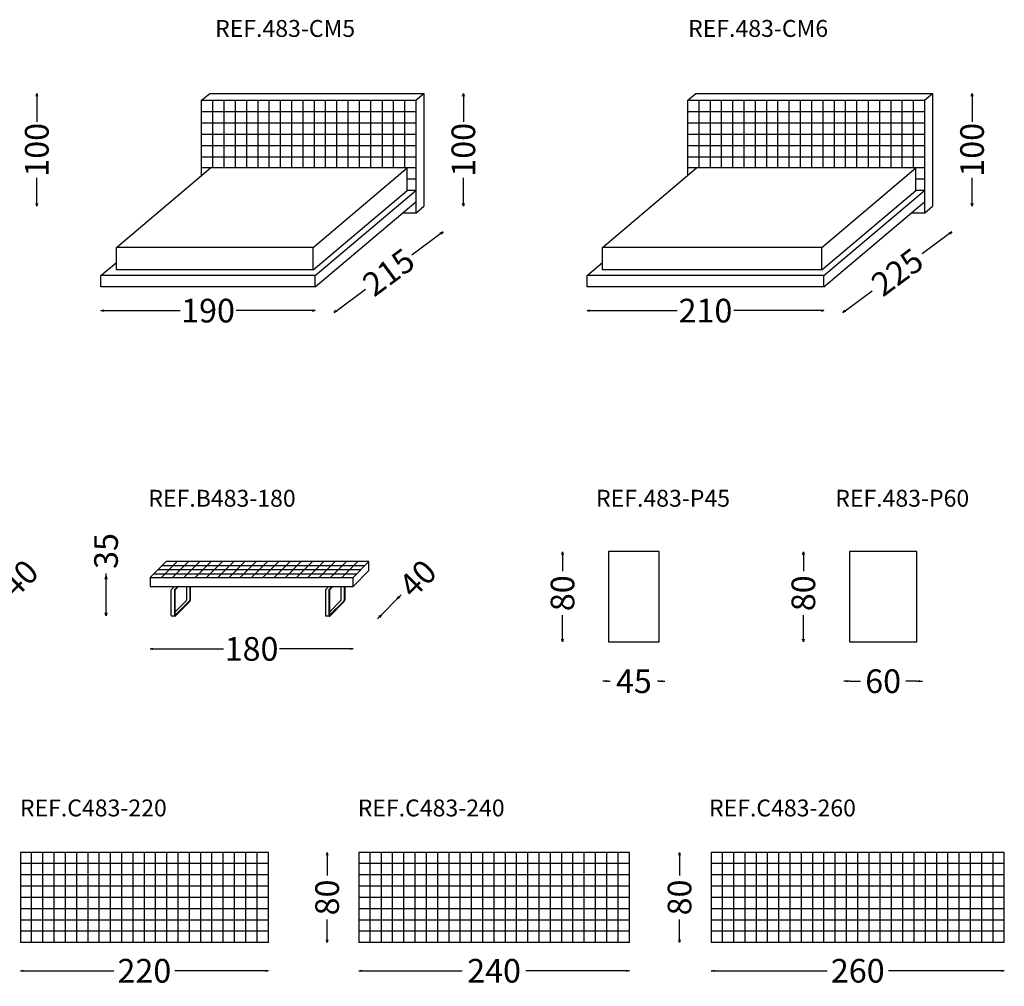
# Model space of a CAD drawing. Extents: x 10478 to 13377, y -1570 to -473.
# Drawn here: x 12503 to 13377, y -1570 to -712 of the extents above; entities that cross this region are included whole.
import ezdxf

# ---------------------------------------------------------------- set-up
doc = ezdxf.new("R2010")
doc.units = 0
doc.layers.get('0').update_dxf_attribs({"linetype": 'CONTINUOUS'})
doc.layers.get('DEFPOINTS').update_dxf_attribs({"linetype": 'CONTINUOUS'})
doc.styles.get("Standard").update_dxf_attribs({"font": 'ISOCP'})
doc.dimstyles.get("Standard").update_dxf_attribs({"dimtxt": 21, "dimasz": 2.5, "dimexe": 1.25, "dimexo": 3, "dimgap": 8, "dimtad": 0, "dimdec": 4, "dimdsep": 46, "dimlunit": 6, "dimtxsty": 'Standard', "dimblk1": 'OPEN30', "dimblk2": 'OPEN30', "dimsah": 1, "dimcen": 2.5, "dimse1": 1, "dimse2": 1, "dimadec": 0, "dimazin": 0, "dimtfac": 1, "dimtdec": 4, "dimtmove": 0, "dimatfit": 3, "dimldrblk": 'OPEN30', "dimfxl": 0, "dimtolj": 1, "dimtzin": 0, "dimarcsym": 0})

# ---------------------------------------------------------------- blocks, each defined once
blk = doc.blocks.new('_OPEN30')
at = {"color": 0, "linetype": 'ByBlock'}
for p, q in [((-1, 0.27), (0, 0)), ((0, 0), (-1, -0.27)), ((0, 0), (-1, 0))]:
    blk.add_line(p, q, dxfattribs=at)
blk = doc.blocks.new('*D52')
at = {"color": 0, "linetype": 'ByBlock'}
for p, q in [((10133.57, -970), (10210.99, -970)), ((10338.57, -970), (10261.14, -970))]:
    blk.add_line(p, q, dxfattribs=at)
at = {"layer": 'DEFPOINTS', "color": 0, "linetype": 'ByBlock'}
for p in [(10131.07, -948.9), (10341.07, -948.9), (10341.07, -970)]:
    blk.add_point(p, dxfattribs=at)
at = {"color": 0, "linetype": 'ByBlock', "xscale": 2.5, "yscale": 2.5, "zscale": 2.5, "rotation": 180}
blk.add_blockref('_OPEN30', (10131.07, -970), dxfattribs=at)
at = {"color": 0, "linetype": 'ByBlock', "xscale": 2.5, "yscale": 2.5, "zscale": 2.5}
blk.add_blockref('_OPEN30', (10341.07, -970), dxfattribs=at)
at = {"color": 0, "linetype": 'ByBlock', "insert": (10236.07, -970), "char_height": 21, "attachment_point": 5}
blk.add_mtext('\\A1;210', dxfattribs=at)
blk = doc.blocks.new('*D30')
at = {"color": 0, "linetype": 'ByBlock'}
for p, q in [((9702.25, -970), (9769.91, -970)), ((9887.25, -970), (9819.6, -970))]:
    blk.add_line(p, q, dxfattribs=at)
at = {"layer": 'DEFPOINTS', "color": 0, "linetype": 'ByBlock'}
for p in [(9699.75, -948.9), (9889.75, -948.9), (9889.75, -970)]:
    blk.add_point(p, dxfattribs=at)
at = {"color": 0, "linetype": 'ByBlock', "xscale": 2.5, "yscale": 2.5, "zscale": 2.5, "rotation": 180}
blk.add_blockref('_OPEN30', (9699.75, -970), dxfattribs=at)
at = {"color": 0, "linetype": 'ByBlock', "xscale": 2.5, "yscale": 2.5, "zscale": 2.5}
blk.add_blockref('_OPEN30', (9889.75, -970), dxfattribs=at)
at = {"color": 0, "linetype": 'ByBlock', "insert": (9794.75, -970), "char_height": 21, "attachment_point": 5}
blk.add_mtext('\\A1;190', dxfattribs=at)
blk = doc.blocks.new('*D44')
at = {"color": 0, "linetype": 'ByBlock'}
for p, q in [((9642.8, -779.82), (9642.8, -802.51)), ((9642.8, -874.82), (9642.8, -852.12))]:
    blk.add_line(p, q, dxfattribs=at)
at = {"layer": 'DEFPOINTS', "color": 0, "linetype": 'ByBlock'}
for p in [(9607.85, -777.32), (9642.8, -777.32), (9607.85, -877.32)]:
    blk.add_point(p, dxfattribs=at)
at = {"color": 0, "linetype": 'ByBlock', "xscale": 2.5, "yscale": 2.5, "zscale": 2.5}
for p, rotation in [((9642.8, -777.32), 90), ((9642.8, -877.32), 270)]:
    blk.add_blockref('_OPEN30', p, dxfattribs=dict(at, rotation=rotation))
at = {"color": 0, "linetype": 'ByBlock', "insert": (9642.8, -827.32), "char_height": 21, "attachment_point": 5, "rotation": 90}
blk.add_mtext('\\A1;100', dxfattribs=at)
blk = doc.blocks.new('*D32')
at = {"color": 0, "linetype": 'ByBlock'}
for p, q in [((10001.21, -901.61), (9975.42, -920.72)), ((9908.66, -970.21), (9934.45, -951.1))]:
    blk.add_line(p, q, dxfattribs=at)
at = {"layer": 'DEFPOINTS', "color": 0, "linetype": 'ByBlock'}
for p in [(9986.32, -877.32), (10003.22, -900.12), (9889.75, -948.9)]:
    blk.add_point(p, dxfattribs=at)
at = {"color": 0, "linetype": 'ByBlock', "xscale": 2.5, "yscale": 2.5, "zscale": 2.5}
for p, rotation in [((10003.22, -900.12), 36.54820607871945), ((9906.65, -971.7), 216.5482060787194)]:
    blk.add_blockref('_OPEN30', p, dxfattribs=dict(at, rotation=rotation))
at = {"color": 0, "linetype": 'ByBlock', "insert": (9954.94, -935.91), "char_height": 21, "attachment_point": 5, "rotation": 36.54821}
blk.add_mtext('\\A1;215', dxfattribs=at)
blk = doc.blocks.new('*D31')
at = {"color": 0, "linetype": 'ByBlock'}
for p, q in [((10021.27, -779.82), (10021.27, -802.51)), ((10021.27, -874.82), (10021.27, -852.12))]:
    blk.add_line(p, q, dxfattribs=at)
at = {"layer": 'DEFPOINTS', "color": 0, "linetype": 'ByBlock'}
for p in [(9986.32, -777.32), (10021.27, -777.32), (9986.32, -877.32)]:
    blk.add_point(p, dxfattribs=at)
at = {"color": 0, "linetype": 'ByBlock', "xscale": 2.5, "yscale": 2.5, "zscale": 2.5}
for p, rotation in [((10021.27, -777.32), 90), ((10021.27, -877.32), 270)]:
    blk.add_blockref('_OPEN30', p, dxfattribs=dict(at, rotation=rotation))
at = {"color": 0, "linetype": 'ByBlock', "insert": (10021.27, -827.32), "char_height": 21, "attachment_point": 5, "rotation": 90}
blk.add_mtext('\\A1;100', dxfattribs=at)
blk = doc.blocks.new('*D53')
at = {"color": 0, "linetype": 'ByBlock'}
for p, q in [((10452.53, -901.61), (10428.43, -919.47)), ((10359.98, -970.21), (10384.08, -952.35))]:
    blk.add_line(p, q, dxfattribs=at)
at = {"layer": 'DEFPOINTS', "color": 0, "linetype": 'ByBlock'}
for p in [(10437.64, -877.32), (10454.54, -900.12), (10341.07, -948.9)]:
    blk.add_point(p, dxfattribs=at)
at = {"color": 0, "linetype": 'ByBlock', "xscale": 2.5, "yscale": 2.5, "zscale": 2.5}
for p, rotation in [((10454.54, -900.12), 36.54820607871945), ((10357.97, -971.7), 216.5482060787194)]:
    blk.add_blockref('_OPEN30', p, dxfattribs=dict(at, rotation=rotation))
at = {"color": 0, "linetype": 'ByBlock', "insert": (10406.25, -935.91), "char_height": 21, "attachment_point": 5, "rotation": 36.54821}
blk.add_mtext('\\A1;225', dxfattribs=at)
blk = doc.blocks.new('*D54')
at = {"color": 0, "linetype": 'ByBlock'}
for p, q in [((10472.58, -779.82), (10472.58, -802.51)), ((10472.58, -874.82), (10472.58, -852.12))]:
    blk.add_line(p, q, dxfattribs=at)
at = {"layer": 'DEFPOINTS', "color": 0, "linetype": 'ByBlock'}
for p in [(10437.64, -777.32), (10472.58, -777.32), (10437.64, -877.32)]:
    blk.add_point(p, dxfattribs=at)
at = {"color": 0, "linetype": 'ByBlock', "xscale": 2.5, "yscale": 2.5, "zscale": 2.5}
for p, rotation in [((10472.58, -777.32), 90), ((10472.58, -877.32), 270)]:
    blk.add_blockref('_OPEN30', p, dxfattribs=dict(at, rotation=rotation))
at = {"color": 0, "linetype": 'ByBlock', "insert": (10472.58, -827.32), "char_height": 21, "attachment_point": 5, "rotation": 90}
blk.add_mtext('\\A1;100', dxfattribs=at)
blk = doc.blocks.new('*D227')
at = {"color": 0, "linetype": 'ByBlock'}
for p, q in [((12156.79, -1273.91), (12158.56, -1272.14)), ((12140.88, -1289.82), (12155.02, -1275.68)), ((12139.11, -1291.59), (12137.35, -1293.36))]:
    blk.add_line(p, q, dxfattribs=at)
at = {"layer": 'DEFPOINTS', "color": 0, "linetype": 'ByBlock'}
for p in [(12129.88, -1250.54), (12115.74, -1264.68), (12155.02, -1275.68)]:
    blk.add_point(p, dxfattribs=at)
at = {"color": 0, "linetype": 'ByBlock', "xscale": 2.5, "yscale": 2.5, "zscale": 2.5}
for p, rotation in [((12155.02, -1275.68), 225.0000000000028), ((12140.88, -1289.82), 45.00000000000271)]:
    blk.add_blockref('_OPEN30', p, dxfattribs=dict(at, rotation=rotation))
at = {"color": 0, "linetype": 'ByBlock', "insert": (12173.13, -1257.57), "char_height": 21, "attachment_point": 5, "rotation": 45}
blk.add_mtext('\\A1;40', dxfattribs=at)
blk = doc.blocks.new('*D230')
at = {"color": 0, "linetype": 'ByBlock'}
for p, q in [((12486.84, -1273.91), (12488.6, -1272.14)), ((12470.93, -1289.82), (12485.07, -1275.68)), ((12469.16, -1291.59), (12467.39, -1293.36))]:
    blk.add_line(p, q, dxfattribs=at)
at = {"layer": 'DEFPOINTS', "color": 0, "linetype": 'ByBlock'}
for p in [(12459.92, -1250.54), (12445.78, -1264.68), (12485.07, -1275.68)]:
    blk.add_point(p, dxfattribs=at)
at = {"color": 0, "linetype": 'ByBlock', "xscale": 2.5, "yscale": 2.5, "zscale": 2.5}
for p, rotation in [((12485.07, -1275.68), 225.0000000000028), ((12470.93, -1289.82), 45.00000000000271)]:
    blk.add_blockref('_OPEN30', p, dxfattribs=dict(at, rotation=rotation))
at = {"color": 0, "linetype": 'ByBlock', "insert": (12503.18, -1257.57), "char_height": 21, "attachment_point": 5, "rotation": 45}
blk.add_mtext('\\A1;40', dxfattribs=at)
blk = doc.blocks.new('*D231')
at = {"color": 0, "linetype": 'ByBlock'}
for p, q in [((12246.68, -1255.62), (12246.68, -1253.12)), ((12246.68, -1288.12), (12246.68, -1258.12))]:
    blk.add_line(p, q, dxfattribs=at)
at = {"layer": 'DEFPOINTS', "color": 0, "linetype": 'ByBlock'}
for p in [(12246.68, -1255.62), (12285.78, -1255.62), (12304.28, -1290.62)]:
    blk.add_point(p, dxfattribs=at)
at = {"color": 0, "linetype": 'ByBlock', "xscale": 2.5, "yscale": 2.5, "zscale": 2.5}
for p, rotation in [((12246.68, -1255.62), 90), ((12246.68, -1290.62), 270)]:
    blk.add_blockref('_OPEN30', p, dxfattribs=dict(at, rotation=rotation))
at = {"color": 0, "linetype": 'ByBlock', "insert": (12246.68, -1233.13), "char_height": 21, "attachment_point": 5, "rotation": 90}
blk.add_mtext('\\A1;35', dxfattribs=at)
blk = doc.blocks.new('*D232')
at = {"color": 0, "linetype": 'ByBlock'}
for p, q in [((12621.52, -1320), (12684.21, -1320)), ((12796.52, -1320), (12733.83, -1320))]:
    blk.add_line(p, q, dxfattribs=at)
at = {"layer": 'DEFPOINTS', "color": 0, "linetype": 'ByBlock'}
for p in [(12619.02, -1264.68), (12799.02, -1264.68), (12799.02, -1320)]:
    blk.add_point(p, dxfattribs=at)
at = {"color": 0, "linetype": 'ByBlock', "xscale": 2.5, "yscale": 2.5, "zscale": 2.5, "rotation": 180}
blk.add_blockref('_OPEN30', (12619.02, -1320), dxfattribs=at)
at = {"color": 0, "linetype": 'ByBlock', "xscale": 2.5, "yscale": 2.5, "zscale": 2.5}
blk.add_blockref('_OPEN30', (12799.02, -1320), dxfattribs=at)
at = {"color": 0, "linetype": 'ByBlock', "insert": (12709.02, -1320), "char_height": 21, "attachment_point": 5}
blk.add_mtext('\\A1;180', dxfattribs=at)
blk = doc.blocks.new('*D239')
at = {"color": 0, "linetype": 'ByBlock'}
for p, q in [((12100.87, -1881.35), (12181.19, -1881.35)), ((12315.87, -1881.35), (12235.54, -1881.35))]:
    blk.add_line(p, q, dxfattribs=at)
at = {"layer": 'DEFPOINTS', "color": 0, "linetype": 'ByBlock'}
for p in [(12098.37, -1856.31), (12318.37, -1856.31), (12318.37, -1881.35)]:
    blk.add_point(p, dxfattribs=at)
at = {"color": 0, "linetype": 'ByBlock', "xscale": 2.5, "yscale": 2.5, "zscale": 2.5, "rotation": 180}
blk.add_blockref('_OPEN30', (12098.37, -1881.35), dxfattribs=at)
at = {"color": 0, "linetype": 'ByBlock', "xscale": 2.5, "yscale": 2.5, "zscale": 2.5}
blk.add_blockref('_OPEN30', (12318.37, -1881.35), dxfattribs=at)
at = {"color": 0, "linetype": 'ByBlock', "insert": (12208.37, -1881.35), "char_height": 21, "attachment_point": 5}
blk.add_mtext('\\A1;220', dxfattribs=at)
blk = doc.blocks.new('*D240')
at = {"color": 0, "linetype": 'ByBlock'}
for p, q in [((11783.28, -1778.81), (11783.28, -1796.75)), ((11783.28, -1853.81), (11783.28, -1835.87))]:
    blk.add_line(p, q, dxfattribs=at)
at = {"layer": 'DEFPOINTS', "color": 0, "linetype": 'ByBlock'}
for p in [(11783.28, -1776.31), (11811.41, -1776.31), (11811.41, -1856.31)]:
    blk.add_point(p, dxfattribs=at)
at = {"color": 0, "linetype": 'ByBlock', "xscale": 2.5, "yscale": 2.5, "zscale": 2.5}
for p, rotation in [((11783.28, -1776.31), 90), ((11783.28, -1856.31), 270)]:
    blk.add_blockref('_OPEN30', p, dxfattribs=dict(at, rotation=rotation))
at = {"color": 0, "linetype": 'ByBlock', "insert": (11783.28, -1816.31), "char_height": 21, "attachment_point": 5, "rotation": 90}
blk.add_mtext('\\A1;80', dxfattribs=at)
blk = doc.blocks.new('*D241')
at = {"color": 0, "linetype": 'ByBlock'}
for p, q in [((12401.14, -1881.35), (12490.42, -1881.35)), ((12636.14, -1881.35), (12546.87, -1881.35))]:
    blk.add_line(p, q, dxfattribs=at)
at = {"layer": 'DEFPOINTS', "color": 0, "linetype": 'ByBlock'}
for p in [(12398.64, -1856.31), (12638.64, -1856.31), (12638.64, -1881.35)]:
    blk.add_point(p, dxfattribs=at)
at = {"color": 0, "linetype": 'ByBlock', "xscale": 2.5, "yscale": 2.5, "zscale": 2.5, "rotation": 180}
blk.add_blockref('_OPEN30', (12398.64, -1881.35), dxfattribs=at)
at = {"color": 0, "linetype": 'ByBlock', "xscale": 2.5, "yscale": 2.5, "zscale": 2.5}
blk.add_blockref('_OPEN30', (12638.64, -1881.35), dxfattribs=at)
at = {"color": 0, "linetype": 'ByBlock', "insert": (12518.64, -1881.35), "char_height": 21, "attachment_point": 5}
blk.add_mtext('\\A1;240', dxfattribs=at)
blk = doc.blocks.new('*D242')
at = {"color": 0, "linetype": 'ByBlock'}
for p, q in [((12070.24, -1778.81), (12070.24, -1796.75)), ((12070.24, -1853.81), (12070.24, -1835.87))]:
    blk.add_line(p, q, dxfattribs=at)
at = {"layer": 'DEFPOINTS', "color": 0, "linetype": 'ByBlock'}
for p in [(12070.24, -1776.31), (12098.37, -1776.31), (12098.37, -1856.31)]:
    blk.add_point(p, dxfattribs=at)
at = {"color": 0, "linetype": 'ByBlock', "xscale": 2.5, "yscale": 2.5, "zscale": 2.5}
for p, rotation in [((12070.24, -1776.31), 90), ((12070.24, -1856.31), 270)]:
    blk.add_blockref('_OPEN30', p, dxfattribs=dict(at, rotation=rotation))
at = {"color": 0, "linetype": 'ByBlock', "insert": (12070.24, -1816.31), "char_height": 21, "attachment_point": 5, "rotation": 90}
blk.add_mtext('\\A1;80', dxfattribs=at)
blk = doc.blocks.new('*D243')
at = {"color": 0, "linetype": 'ByBlock'}
for p, q in [((12713.8, -1881.35), (12814.13, -1881.35)), ((12968.8, -1881.35), (12868.48, -1881.35))]:
    blk.add_line(p, q, dxfattribs=at)
at = {"layer": 'DEFPOINTS', "color": 0, "linetype": 'ByBlock'}
for p in [(12711.3, -1856.31), (12971.3, -1856.31), (12971.3, -1881.35)]:
    blk.add_point(p, dxfattribs=at)
at = {"color": 0, "linetype": 'ByBlock', "xscale": 2.5, "yscale": 2.5, "zscale": 2.5, "rotation": 180}
blk.add_blockref('_OPEN30', (12711.3, -1881.35), dxfattribs=at)
at = {"color": 0, "linetype": 'ByBlock', "xscale": 2.5, "yscale": 2.5, "zscale": 2.5}
blk.add_blockref('_OPEN30', (12971.3, -1881.35), dxfattribs=at)
at = {"color": 0, "linetype": 'ByBlock', "insert": (12841.3, -1881.35), "char_height": 21, "attachment_point": 5}
blk.add_mtext('\\A1;260', dxfattribs=at)
blk = doc.blocks.new('*D244')
at = {"color": 0, "linetype": 'ByBlock'}
for p, q in [((12370.52, -1778.81), (12370.52, -1796.75)), ((12370.52, -1853.81), (12370.52, -1835.87))]:
    blk.add_line(p, q, dxfattribs=at)
at = {"layer": 'DEFPOINTS', "color": 0, "linetype": 'ByBlock'}
for p in [(12370.52, -1776.31), (12398.64, -1776.31), (12398.64, -1856.31)]:
    blk.add_point(p, dxfattribs=at)
at = {"color": 0, "linetype": 'ByBlock', "xscale": 2.5, "yscale": 2.5, "zscale": 2.5}
for p, rotation in [((12370.52, -1776.31), 90), ((12370.52, -1856.31), 270)]:
    blk.add_blockref('_OPEN30', p, dxfattribs=dict(at, rotation=rotation))
at = {"color": 0, "linetype": 'ByBlock', "insert": (12370.52, -1816.31), "char_height": 21, "attachment_point": 5, "rotation": 90}
blk.add_mtext('\\A1;80', dxfattribs=at)
blk = doc.blocks.new('*D253')
at = {"color": 0, "linetype": 'ByBlock'}
for p, q in [((13023.19, -1298.78), (13020.69, -1298.78)), ((13025.69, -1298.78), (13027.16, -1298.78)), ((13070.69, -1298.78), (13069.23, -1298.78)), ((13073.19, -1298.78), (13075.69, -1298.78))]:
    blk.add_line(p, q, dxfattribs=at)
at = {"layer": 'DEFPOINTS', "color": 0, "linetype": 'ByBlock'}
for p in [(13025.69, -1263.87), (13070.69, -1263.87), (13070.69, -1298.78)]:
    blk.add_point(p, dxfattribs=at)
at = {"color": 0, "linetype": 'ByBlock', "xscale": 2.5, "yscale": 2.5, "zscale": 2.5}
blk.add_blockref('_OPEN30', (13025.69, -1298.78), dxfattribs=at)
at = {"color": 0, "linetype": 'ByBlock', "xscale": 2.5, "yscale": 2.5, "zscale": 2.5, "rotation": 180}
blk.add_blockref('_OPEN30', (13070.69, -1298.78), dxfattribs=at)
at = {"color": 0, "linetype": 'ByBlock', "insert": (13048.19, -1298.78), "char_height": 21, "attachment_point": 5}
blk.add_mtext('\\A1;45', dxfattribs=at)
blk = doc.blocks.new('*D254')
at = {"color": 0, "linetype": 'ByBlock'}
for p, q in [((12984.91, -1186.37), (12984.91, -1201.2)), ((12984.91, -1261.37), (12984.91, -1240.32))]:
    blk.add_line(p, q, dxfattribs=at)
at = {"layer": 'DEFPOINTS', "color": 0, "linetype": 'ByBlock'}
for p in [(12984.91, -1183.87), (13025.69, -1183.87), (13025.69, -1263.87)]:
    blk.add_point(p, dxfattribs=at)
at = {"color": 0, "linetype": 'ByBlock', "xscale": 2.5, "yscale": 2.5, "zscale": 2.5}
for p, rotation in [((12984.91, -1183.87), 90), ((12984.91, -1263.87), 270)]:
    blk.add_blockref('_OPEN30', p, dxfattribs=dict(at, rotation=rotation))
at = {"color": 0, "linetype": 'ByBlock', "insert": (12984.91, -1220.76), "char_height": 21, "attachment_point": 5, "rotation": 90}
blk.add_mtext('\\A1;80', dxfattribs=at)
blk = doc.blocks.new('*D255')
at = {"color": 0, "linetype": 'ByBlock'}
for p, q in [((13236.86, -1298.78), (13234.36, -1298.78)), ((13239.36, -1298.78), (13249.17, -1298.78)), ((13299.36, -1298.78), (13289.54, -1298.78)), ((13301.86, -1298.78), (13304.36, -1298.78))]:
    blk.add_line(p, q, dxfattribs=at)
at = {"layer": 'DEFPOINTS', "color": 0, "linetype": 'ByBlock'}
for p in [(13239.36, -1263.87), (13299.36, -1263.87), (13299.36, -1298.78)]:
    blk.add_point(p, dxfattribs=at)
at = {"color": 0, "linetype": 'ByBlock', "xscale": 2.5, "yscale": 2.5, "zscale": 2.5}
blk.add_blockref('_OPEN30', (13239.36, -1298.78), dxfattribs=at)
at = {"color": 0, "linetype": 'ByBlock', "xscale": 2.5, "yscale": 2.5, "zscale": 2.5, "rotation": 180}
blk.add_blockref('_OPEN30', (13299.36, -1298.78), dxfattribs=at)
at = {"color": 0, "linetype": 'ByBlock', "insert": (13269.36, -1298.78), "char_height": 21, "attachment_point": 5}
blk.add_mtext('\\A1;60', dxfattribs=at)
blk = doc.blocks.new('*D256')
at = {"color": 0, "linetype": 'ByBlock'}
for p, q in [((12984.91, -1186.37), (12984.91, -1201.2)), ((12984.91, -1261.37), (12984.91, -1240.32))]:
    blk.add_line(p, q, dxfattribs=at)
at = {"layer": 'DEFPOINTS', "color": 0, "linetype": 'ByBlock'}
for p in [(12984.91, -1183.87), (13025.69, -1183.87), (13025.69, -1263.87)]:
    blk.add_point(p, dxfattribs=at)
at = {"color": 0, "linetype": 'ByBlock', "xscale": 2.5, "yscale": 2.5, "zscale": 2.5}
for p, rotation in [((12984.91, -1183.87), 90), ((12984.91, -1263.87), 270)]:
    blk.add_blockref('_OPEN30', p, dxfattribs=dict(at, rotation=rotation))
at = {"color": 0, "linetype": 'ByBlock', "insert": (12984.91, -1220.76), "char_height": 21, "attachment_point": 5, "rotation": 90}
blk.add_mtext('\\A1;80', dxfattribs=at)

msp = doc.modelspace()

# ---------------------------------------------------------------- linework, layer by layer
for p, q in [((12664.74759, -783.41862), (12671.97045, -777.31663)), ((12671.97045, -777.31663), (12861.97045, -777.31663)), ((12854.74759, -783.41862), (12861.97045, -777.31663)), ((12861.97045, -777.31663), (12861.97045, -877.31663)), ((13096.06429, -783.41862), (13103.28716, -777.31663)), ((13103.28716, -777.31663), (13313.28716, -777.31663)), ((13306.06429, -783.41862), (13313.28716, -777.31663)), ((13313.28716, -777.31663), (13313.28716, -877.31663)), ((12664.74759, -783.41862), (12854.74759, -783.41862)), ((12664.74759, -849.96407), (12664.74759, -783.41862)), ((12674.74759, -843.41862), (12674.74759, -783.41862)), ((12674.74759, -843.41862), (12674.74759, -783.41862)), ((12684.74759, -843.41862), (12684.74759, -783.41862)), ((12684.74759, -843.41862), (12684.74759, -783.41862)), ((12694.74759, -843.41862), (12694.74759, -783.41862)), ((12694.74759, -843.41862), (12694.74759, -783.41862)), ((12704.74759, -843.41862), (12704.74759, -783.41862)), ((12704.74759, -843.41862), (12704.74759, -783.41862)), ((12714.74759, -843.41862), (12714.74759, -783.41862)), ((12714.74759, -843.41862), (12714.74759, -783.41862)), ((12724.74759, -843.41862), (12724.74759, -783.41862)), ((12724.74759, -843.41862), (12724.74759, -783.41862)), ((12734.74759, -843.41862), (12734.74759, -783.41862)), ((12734.74759, -843.41862), (12734.74759, -783.41862)), ((12744.74759, -843.41862), (12744.74759, -783.41862)), ((12744.74759, -843.41862), (12744.74759, -783.41862)), ((12754.74759, -843.41862), (12754.74759, -783.41862)), ((12754.74759, -843.41862), (12754.74759, -783.41862)), ((12764.74759, -843.41862), (12764.74759, -783.41862)), ((12764.74759, -843.41862), (12764.74759, -783.41862)), ((12774.74759, -843.41862), (12774.74759, -783.41862)), ((12774.74759, -843.41862), (12774.74759, -783.41862)), ((12784.74759, -843.41862), (12784.74759, -783.41862)), ((12784.74759, -843.41862), (12784.74759, -783.41862)), ((12794.74759, -843.41862), (12794.74759, -783.41862)), ((12794.74759, -843.41862), (12794.74759, -783.41862)), ((12804.74759, -843.41862), (12804.74759, -783.41862)), ((12804.74759, -843.41862), (12804.74759, -783.41862)), ((12814.74759, -843.41862), (12814.74759, -783.41862)), ((12814.74759, -843.41862), (12814.74759, -783.41862)), ((12824.74759, -783.41862), (12824.74759, -843.41862)), ((12824.74759, -783.41862), (12824.74759, -843.41862)), ((12834.74759, -783.41862), (12834.74759, -843.41862)), ((12834.74759, -783.41862), (12834.74759, -843.41862)), ((12844.74759, -783.41862), (12844.74759, -843.41862)), ((12844.74759, -783.41862), (12844.74759, -843.41862)), ((12854.74759, -783.41862), (12854.74759, -883.41862)), ((13096.06429, -783.41862), (13306.06429, -783.41862)), ((13096.06429, -849.96407), (13096.06429, -783.41862)), ((13106.06429, -843.41862), (13106.06429, -783.41862)), ((13106.06429, -843.41862), (13106.06429, -783.41862)), ((13116.06429, -843.41862), (13116.06429, -783.41862)), ((13116.06429, -843.41862), (13116.06429, -783.41862)), ((13126.06429, -843.41862), (13126.06429, -783.41862)), ((13126.06429, -843.41862), (13126.06429, -783.41862)), ((13136.06429, -843.41862), (13136.06429, -783.41862)), ((13136.06429, -843.41862), (13136.06429, -783.41862)), ((13146.06429, -843.41862), (13146.06429, -783.41862)), ((13146.06429, -843.41862), (13146.06429, -783.41862)), ((13156.06429, -843.41862), (13156.06429, -783.41862)), ((13156.06429, -843.41862), (13156.06429, -783.41862)), ((13166.06429, -843.41862), (13166.06429, -783.41862)), ((13166.06429, -843.41862), (13166.06429, -783.41862)), ((13176.06429, -843.41862), (13176.06429, -783.41862)), ((13176.06429, -843.41862), (13176.06429, -783.41862)), ((13186.06429, -843.41862), (13186.06429, -783.41862)), ((13186.06429, -843.41862), (13186.06429, -783.41862)), ((13196.06429, -843.41862), (13196.06429, -783.41862)), ((13196.06429, -843.41862), (13196.06429, -783.41862)), ((13206.06429, -843.41862), (13206.06429, -783.41862)), ((13206.06429, -843.41862), (13206.06429, -783.41862)), ((13216.06429, -843.41862), (13216.06429, -783.41862)), ((13216.06429, -843.41862), (13216.06429, -783.41862)), ((13226.06429, -843.41862), (13226.06429, -783.41862)), ((13226.06429, -843.41862), (13226.06429, -783.41862)), ((13236.06429, -843.41862), (13236.06429, -783.41862)), ((13236.06429, -843.41862), (13236.06429, -783.41862)), ((13246.06429, -843.41862), (13246.06429, -783.41862)), ((13246.06429, -843.41862), (13246.06429, -783.41862)), ((13256.06429, -783.41862), (13256.06429, -843.41862)), ((13256.06429, -783.41862), (13256.06429, -843.41862)), ((13266.06429, -783.41862), (13266.06429, -843.41862)), ((13266.06429, -783.41862), (13266.06429, -843.41862)), ((13276.06429, -783.41862), (13276.06429, -843.41862)), ((13276.06429, -783.41862), (13276.06429, -843.41862)), ((13286.06429, -783.41862), (13286.06429, -843.41862)), ((13296.06429, -783.41862), (13296.06429, -843.41862)), ((13306.06429, -783.41862), (13306.06429, -883.41862)), ((12664.74759, -793.41862), (12854.74759, -793.41862)), ((12664.74759, -793.41862), (12854.74759, -793.41862)), ((13096.06429, -793.41862), (13286.06429, -793.41862)), ((13096.06429, -793.41862), (13306.06429, -793.41862)), ((12664.74759, -803.41862), (12854.74759, -803.41862)), ((12664.74759, -803.41862), (12854.74759, -803.41862)), ((13096.06429, -803.41862), (13286.06429, -803.41862)), ((13096.06429, -803.41862), (13306.06429, -803.41862)), ((12664.74759, -813.41862), (12854.74759, -813.41862)), ((12664.74759, -813.41862), (12854.74759, -813.41862)), ((13096.06429, -813.41862), (13286.06429, -813.41862)), ((13096.06429, -813.41862), (13306.06429, -813.41862)), ((12664.74759, -823.41862), (12854.74759, -823.41862)), ((12664.74759, -823.41862), (12854.74759, -823.41862)), ((13096.06429, -823.41862), (13286.06429, -823.41862)), ((13096.06429, -823.41862), (13306.06429, -823.41862)), ((12664.74759, -833.41862), (12854.74759, -833.41862)), ((12664.74759, -833.41862), (12854.74759, -833.41862)), ((13096.06429, -833.41862), (13286.06429, -833.41862)), ((13096.06429, -833.41862), (13306.06429, -833.41862)), ((12589.06719, -913.9001), (12672.49536, -843.41862)), ((12854.74759, -843.41862), (12664.74759, -843.41862)), ((12763.57164, -913.9001), (12846.99981, -843.41862)), ((12846.99981, -863.41862), (12846.99981, -843.41862)), ((13020.3839, -913.9001), (13103.81207, -843.41862)), ((13306.06429, -843.41862), (13096.06429, -843.41862)), ((13214.88835, -913.9001), (13298.31652, -843.41862)), ((13298.31652, -863.41862), (13298.31652, -843.41862)), ((12854.74759, -853.41862), (12846.99981, -853.41862)), ((13306.06429, -853.41862), (13298.31652, -853.41862)), ((12763.57164, -933.9001), (12846.99981, -863.41862)), ((12765.40097, -938.9001), (12854.74759, -863.41862)), ((12854.74759, -863.41862), (12846.99981, -863.41862)), ((13214.88835, -933.9001), (13298.31652, -863.41862)), ((13216.71768, -938.9001), (13306.06429, -863.41862)), ((13306.06429, -863.41862), (13298.31652, -863.41862)), ((12765.40097, -948.9001), (12854.74759, -873.41862)), ((13216.71768, -948.9001), (13306.06429, -873.41862)), ((12854.74759, -883.41862), (12861.97045, -877.31663)), ((13306.06429, -883.41862), (13313.28716, -877.31663)), ((12854.74759, -883.41862), (12842.91069, -883.41862)), ((13306.06429, -883.41862), (13294.2274, -883.41862)), ((12763.57164, -913.9001), (12589.06719, -913.9001)), ((12589.06719, -933.9001), (12589.06719, -913.9001)), ((12763.57164, -933.9001), (12763.57164, -913.9001)), ((13214.88835, -913.9001), (13020.3839, -913.9001)), ((13020.3839, -933.9001), (13020.3839, -913.9001)), ((13214.88835, -933.9001), (13214.88835, -913.9001)), ((12575.40097, -938.9001), (12589.06719, -927.35465)), ((12763.57164, -933.9001), (12589.06719, -933.9001)), ((13006.71768, -938.9001), (13020.3839, -927.35465)), ((13214.88835, -933.9001), (13020.3839, -933.9001)), ((12765.40097, -938.9001), (12575.40097, -938.9001)), ((12575.40097, -948.9001), (12575.40097, -938.9001)), ((12765.40097, -948.9001), (12765.40097, -938.9001)), ((13216.71768, -938.9001), (13006.71768, -938.9001)), ((13006.71768, -948.9001), (13006.71768, -938.9001)), ((13216.71768, -948.9001), (13216.71768, -938.9001)), ((12765.40097, -948.9001), (12575.40097, -948.9001)), ((13216.71768, -948.9001), (13006.71768, -948.9001)), ((12619.01789, -1206.80748), (12633.16003, -1192.66534)), ((12629.01789, -1206.80748), (12643.16003, -1192.66534)), ((12629.78351, -1196.04186), (12809.78351, -1196.04186)), ((12813.16003, -1192.66534), (12633.16003, -1192.66534)), ((12639.01789, -1206.80748), (12653.16003, -1192.66534)), ((12649.01789, -1206.80748), (12663.16003, -1192.66534)), ((12659.01789, -1206.80748), (12673.16003, -1192.66534)), ((12669.01789, -1206.80748), (12683.16003, -1192.66534)), ((12679.01789, -1206.80748), (12693.16003, -1192.66534)), ((12689.01789, -1206.80748), (12703.16003, -1192.66534)), ((12699.01789, -1206.80748), (12713.16003, -1192.66534)), ((12709.01789, -1206.80748), (12723.16003, -1192.66534)), ((12719.01789, -1206.80748), (12733.16003, -1192.66534)), ((12729.01789, -1206.80748), (12743.16003, -1192.66534)), ((12739.01789, -1206.80748), (12753.16003, -1192.66534)), ((12749.01789, -1206.80748), (12763.16003, -1192.66534)), ((12759.01789, -1206.80748), (12773.16003, -1192.66534)), ((12769.01789, -1206.80748), (12783.16003, -1192.66534)), ((12779.01789, -1206.80748), (12793.16003, -1192.66534)), ((12789.01789, -1206.80748), (12803.16003, -1192.66534)), ((12799.01789, -1206.80748), (12813.16003, -1192.66534)), ((12799.01789, -1206.80748), (12813.16003, -1192.66534)), ((12813.16003, -1200.66534), (12813.16003, -1192.66534)), ((12622.25749, -1203.43096), (12802.39441, -1203.43096)), ((12626.08896, -1199.73641), (12806.08896, -1199.73641)), ((12799.01789, -1214.80748), (12813.16003, -1200.66534)), ((12619.01789, -1206.80748), (12799.01789, -1206.80748)), ((12619.01789, -1206.80748), (12619.01789, -1214.80748)), ((12799.01789, -1214.80748), (12799.01789, -1206.80748)), ((12619.01789, -1214.80748), (12799.01789, -1214.80748)), ((12637.51789, -1218.4288), (12637.51789, -1240.02373)), ((12637.95723, -1217.36814), (12640.51789, -1214.80748)), ((12640.51789, -1218.4288), (12640.51789, -1240.60037)), ((12640.95723, -1217.36814), (12643.51789, -1214.80748)), ((12641.03947, -1218.58482), (12641.03947, -1239.4012)), ((12641.47881, -1217.52416), (12644.19549, -1214.80748)), ((12651.19062, -1214.80748), (12651.19062, -1226.83584)), ((12654.19062, -1214.80748), (12654.19062, -1226.83584)), ((12654.66003, -1214.80748), (12654.66003, -1227.04402)), ((12774.51789, -1218.4288), (12774.51789, -1240.02373)), ((12774.95723, -1217.36814), (12777.51789, -1214.80748)), ((12777.51789, -1218.4288), (12777.51789, -1240.60037)), ((12777.95723, -1217.36814), (12780.51789, -1214.80748)), ((12778.03947, -1218.58482), (12778.03947, -1239.4012)), ((12778.47881, -1217.52416), (12781.19549, -1214.80748)), ((12788.19062, -1214.80748), (12788.19062, -1226.83584)), ((12791.19062, -1214.80748), (12791.19062, -1226.83584)), ((12791.66003, -1214.80748), (12791.66003, -1227.04402)), ((12641.03947, -1237.60831), (12650.75128, -1227.8965)), ((12641.37145, -1240.95392), (12654.22069, -1228.10468)), ((12641.89302, -1239.75476), (12653.75128, -1227.8965)), ((12778.03947, -1237.60831), (12787.75128, -1227.8965)), ((12778.37145, -1240.95392), (12791.22069, -1228.10468)), ((12778.89302, -1239.75476), (12790.75128, -1227.8965)), ((12641.01789, -1241.10037), (12637.95723, -1241.10037)), ((12778.01789, -1241.10037), (12774.95723, -1241.10037)), ((12723.90779, -1450.68025), (12503.90779, -1450.68025)), ((12503.90779, -1450.68025), (12503.90779, -1530.68025)), ((12513.90779, -1530.68025), (12513.90779, -1450.68025)), ((12523.90779, -1530.68025), (12523.90779, -1450.68025)), ((12533.90779, -1530.68025), (12533.90779, -1450.68025)), ((12543.90779, -1530.68025), (12543.90779, -1450.68025)), ((12553.90779, -1530.68025), (12553.90779, -1450.68025)), ((12563.90779, -1530.68025), (12563.90779, -1450.68025)), ((12573.90779, -1530.68025), (12573.90779, -1450.68025)), ((12583.90779, -1530.68025), (12583.90779, -1450.68025)), ((12593.90779, -1530.68025), (12593.90779, -1450.68025)), ((12603.90779, -1530.68025), (12603.90779, -1450.68025)), ((12613.90779, -1530.68025), (12613.90779, -1450.68025)), ((12623.90779, -1530.68025), (12623.90779, -1450.68025)), ((12633.90779, -1530.68025), (12633.90779, -1450.68025)), ((12643.90779, -1530.68025), (12643.90779, -1450.68025)), ((12653.90779, -1530.68025), (12653.90779, -1450.68025)), ((12663.90779, -1530.68025), (12663.90779, -1450.68025)), ((12673.90779, -1530.68025), (12673.90779, -1450.68025)), ((12683.90779, -1530.68025), (12683.90779, -1450.68025)), ((12693.90779, -1530.68025), (12693.90779, -1450.68025)), ((12703.90779, -1530.68025), (12703.90779, -1450.68025)), ((12713.90779, -1530.68025), (12713.90779, -1450.68025)), ((12723.90779, -1530.68025), (12723.90779, -1450.68025)), ((12804.18347, -1450.68025), (12804.18347, -1530.68025)), ((13044.18347, -1450.68025), (12804.18347, -1450.68025)), ((12814.18347, -1530.68025), (12814.18347, -1450.68025)), ((12824.18347, -1530.68025), (12824.18347, -1450.68025)), ((12834.18347, -1530.68025), (12834.18347, -1450.68025)), ((12844.18347, -1530.68025), (12844.18347, -1450.68025)), ((12854.18347, -1530.68025), (12854.18347, -1450.68025)), ((12864.18347, -1530.68025), (12864.18347, -1450.68025)), ((12874.18347, -1530.68025), (12874.18347, -1450.68025)), ((12884.18347, -1530.68025), (12884.18347, -1450.68025)), ((12894.18347, -1530.68025), (12894.18347, -1450.68025)), ((12904.18347, -1530.68025), (12904.18347, -1450.68025)), ((12914.18347, -1530.68025), (12914.18347, -1450.68025)), ((12924.18347, -1530.68025), (12924.18347, -1450.68025)), ((12934.18347, -1530.68025), (12934.18347, -1450.68025)), ((12944.18347, -1530.68025), (12944.18347, -1450.68025)), ((12954.18347, -1530.68025), (12954.18347, -1450.68025)), ((12964.18347, -1530.68025), (12964.18347, -1450.68025)), ((12974.18347, -1530.68025), (12974.18347, -1450.68025)), ((12984.18347, -1530.68025), (12984.18347, -1450.68025)), ((12994.18347, -1530.68025), (12994.18347, -1450.68025)), ((13004.18347, -1530.68025), (13004.18347, -1450.68025)), ((13014.18347, -1530.68025), (13014.18347, -1450.68025)), ((13024.18347, -1530.68025), (13024.18347, -1450.68025)), ((13034.18347, -1530.68025), (13034.18347, -1450.68025)), ((13044.18347, -1530.68025), (13044.18347, -1450.68025)), ((13376.84684, -1450.68025), (13116.84684, -1450.68025)), ((13116.84684, -1450.68025), (13116.84684, -1530.68025)), ((13126.84684, -1530.68025), (13126.84684, -1450.68025)), ((13136.84684, -1530.68025), (13136.84684, -1450.68025)), ((13146.84684, -1530.68025), (13146.84684, -1450.68025)), ((13156.84684, -1530.68025), (13156.84684, -1450.68025)), ((13166.84684, -1530.68025), (13166.84684, -1450.68025)), ((13176.84684, -1530.68025), (13176.84684, -1450.68025)), ((13186.84684, -1530.68025), (13186.84684, -1450.68025)), ((13196.84684, -1530.68025), (13196.84684, -1450.68025)), ((13206.84684, -1530.68025), (13206.84684, -1450.68025)), ((13216.84684, -1530.68025), (13216.84684, -1450.68025)), ((13226.84684, -1530.68025), (13226.84684, -1450.68025)), ((13236.84684, -1530.68025), (13236.84684, -1450.68025)), ((13246.84684, -1530.68025), (13246.84684, -1450.68025)), ((13256.84684, -1530.68025), (13256.84684, -1450.68025)), ((13266.84684, -1530.68025), (13266.84684, -1450.68025)), ((13276.84684, -1530.68025), (13276.84684, -1450.68025)), ((13286.84684, -1530.68025), (13286.84684, -1450.68025)), ((13296.84684, -1530.68025), (13296.84684, -1450.68025)), ((13306.84684, -1530.68025), (13306.84684, -1450.68025)), ((13316.84684, -1530.68025), (13316.84684, -1450.68025)), ((13326.84684, -1530.68025), (13326.84684, -1450.68025)), ((13336.84684, -1530.68025), (13336.84684, -1450.68025)), ((13346.84684, -1530.68025), (13346.84684, -1450.68025)), ((13356.84684, -1530.68025), (13356.84684, -1450.68025)), ((13366.84684, -1530.68025), (13366.84684, -1450.68025)), ((13376.84684, -1530.68025), (13376.84684, -1450.68025)), ((12723.90779, -1460.68025), (12503.90779, -1460.68025)), ((13044.18347, -1460.68025), (12804.18347, -1460.68025)), ((13376.84684, -1460.68025), (13116.84684, -1460.68025)), ((12723.90779, -1470.68025), (12503.90779, -1470.68025)), ((13044.18347, -1470.68025), (12804.18347, -1470.68025)), ((13376.84684, -1470.68025), (13116.84684, -1470.68025)), ((12723.90779, -1480.68025), (12503.90779, -1480.68025)), ((13044.18347, -1480.68025), (12804.18347, -1480.68025)), ((13376.84684, -1480.68025), (13116.84684, -1480.68025)), ((12723.90779, -1490.68025), (12503.90779, -1490.68025)), ((13044.18347, -1490.68025), (12804.18347, -1490.68025)), ((13376.84684, -1490.68025), (13116.84684, -1490.68025)), ((12723.90779, -1500.68025), (12503.90779, -1500.68025)), ((13044.18347, -1500.68025), (12804.18347, -1500.68025)), ((13376.84684, -1500.68025), (13116.84684, -1500.68025)), ((12723.90779, -1510.68025), (12503.90779, -1510.68025)), ((13044.18347, -1510.68025), (12804.18347, -1510.68025)), ((13376.84684, -1510.68025), (13116.84684, -1510.68025)), ((12723.90779, -1520.68025), (12503.90779, -1520.68025)), ((13044.18347, -1520.68025), (12804.18347, -1520.68025)), ((13376.84684, -1520.68025), (13116.84684, -1520.68025)), ((12723.90779, -1530.68025), (12503.90779, -1530.68025)), ((13044.18347, -1530.68025), (12804.18347, -1530.68025)), ((13376.84684, -1530.68025), (13116.84684, -1530.68025))]:
    msp.add_line(p, q)
for points in [[(13025.69219, -1263.86806), (13070.69219, -1263.86806), (13070.69219, -1183.86806), (13025.69219, -1183.86806)], [(13239.3579, -1263.86806), (13299.3579, -1263.86806), (13299.3579, -1183.86806), (13239.3579, -1183.86806)]]:
    msp.add_lwpolyline(points, close=True)
for centre, radius, start, end in [((12639.01789, -1218.4288), 1.5, 135, 180), ((12642.01789, -1218.4288), 1.5, 135, 180), ((12642.53947, -1218.58482), 1.5, 135, 180), ((12776.01789, -1218.4288), 1.5, 135, 180), ((12779.01789, -1218.4288), 1.5, 135, 180), ((12779.53947, -1218.58482), 1.5, 135, 180), ((12649.69062, -1226.83584), 1.5, 315, 0), ((12652.69062, -1226.83584), 1.5, 315, 0), ((12653.16003, -1227.04402), 1.5, 315, 0), ((12786.69062, -1226.83584), 1.5, 315, 0), ((12789.69062, -1226.83584), 1.5, 315, 0), ((12790.16003, -1227.04402), 1.5, 315, 0), ((12639.09374, -1240.00864), 1.57591, 180.54848478, 223.84884096), ((12641.53947, -1239.4012), 0.5, 180, 315), ((12776.09374, -1240.00864), 1.57591, 180.54848478, 223.84884096), ((12778.53947, -1239.4012), 0.5, 180, 315), ((12641.01789, -1240.60037), 0.5, 180, 315), ((12778.01789, -1240.60037), 0.5, 180, 315)]:
    msp.add_arc(centre, radius, start, end)

# ---------------------------------------------------------------- texts
for s, p in [('REF.483-CM5', (12676.66651, -727.14187)), ('REF.483-CM6', (13096.29613, -727.14187)), ('REF.B483-180', (12617.45061, -1143.98861)), ('REF.483-P45', (13014.63114, -1143.98861)), ('REF.483-P60', (13226.82348, -1143.98861)), ('REF.C483-220', (12503.47221, -1418.75909)), ('REF.C483-240', (12803.21082, -1418.75909)), ('REF.C483-260', (13114.85958, -1418.75909))]:
    msp.add_text(s, height=15).set_placement(p)

# ---------------------------------------------------------------- dimensions: what is measured, and where the dimension line sits
for base, p1, p2, picture, middle, set_off in [((12518.45082, -777.31663), (12483.50496, -877.31663), (12483.50496, -777.31663), '*D44', (12518.45082, -827.31663), (2875.6507, 0)), ((12896.91632, -777.31663), (12861.97045, -877.31663), (12861.97045, -777.31663), '*D31', (12896.91632, -827.31663), (2875.6507, 0)), ((13348.23302, -777.31663), (13313.28716, -877.31663), (13313.28716, -777.31663), '*D54', (13348.23302, -827.31663), (2875.6507, 0)), ((12475.78153, -1450.68025), (12503.90779, -1530.68025), (12503.90779, -1450.68025), '*D240', (12475.78153, -1490.68025), (692.50153, 325.6298)), ((12776.05721, -1450.68025), (12804.18347, -1530.68025), (12804.18347, -1450.68025), '*D242', (12776.05721, -1490.68025), (705.81766, 325.6298)), ((13088.72058, -1450.68025), (13116.84684, -1530.68025), (13116.84684, -1450.68025), '*D244', (13088.72058, -1490.68025), (718.20535, 325.6298))]:
    dim = msp.add_linear_dim(base=base, p1=p1, p2=p2, angle=90, dimstyle='Standard')
    dim.commit()
    dim.dimension.update_dxf_attribs({"geometry": picture, "text_midpoint": middle, "insert": set_off})
for p1, p2, distance, text, picture, middle, set_off in [((12765.40097, -948.9001), (12861.97045, -877.31663), -28.38203, '215', '*D32', (12830.58718, -935.90924), (2875.6507, 0)), ((13216.71768, -948.9001), (13313.28716, -877.31663), -28.38203, '225', '*D53', (13281.90389, -935.90924), (2875.6507, 0)), ((12445.78249, -1214.80748), (12459.92463, -1200.66534), -35.55809, '40', '*D227', (12503.17577, -1207.70093), (330.04397, 49.87123)), ((12799.01789, -1214.80748), (12813.16003, -1200.66534), -35.55809, '40', '*D230', (12856.41117, -1207.70093), (353.2354, 49.87123))]:
    dim = msp.add_aligned_dim(p1=p1, p2=p2, distance=distance, text=text, dimstyle='Standard')
    dim.commit()
    dim.dimension.update_dxf_attribs({"geometry": picture, "text_midpoint": middle, "insert": set_off})
for base, p1, p2, picture, middle, set_off in [((12765.40097, -970), (12575.40097, -948.9001), (12765.40097, -948.9001), '*D30', (12670.40097, -970), (2875.6507, 0)), ((13216.71768, -970), (13006.71768, -948.9001), (13216.71768, -948.9001), '*D52', (13111.71768, -970), (2875.6507, 0)), ((12799.01789, -1270.12877), (12619.01789, -1214.80748), (12799.01789, -1214.80748), '*D232', (12709.01789, -1270.12877), (0, 49.87123)), ((12723.90779, -1555.7222), (12503.90779, -1530.68025), (12723.90779, -1530.68025), '*D239', (12613.90779, -1555.7222), (405.54198, 325.6298)), ((13044.18347, -1555.7222), (12804.18347, -1530.68025), (13044.18347, -1530.68025), '*D241', (12924.18347, -1555.7222), (405.54198, 325.6298)), ((13376.84684, -1555.7222), (13116.84684, -1530.68025), (13376.84684, -1530.68025), '*D243', (13246.84684, -1555.7222), (405.54198, 325.6298))]:
    dim = msp.add_linear_dim(base=base, p1=p1, p2=p2, dimstyle='Standard')
    dim.commit()
    dim.dimension.update_dxf_attribs({"geometry": picture, "text_midpoint": middle, "insert": set_off})
for base, p1, p2, picture, middle, set_off in [((12579.91121, -1205.74682), (12637.51789, -1240.74682), (12619.01789, -1205.74682), '*D231', (12579.91121, -1183.26189), (333.2354, 49.87123)), ((13198.57162, -1183.86806), (13239.3579, -1263.86806), (13239.3579, -1183.86806), '*D256', (13198.57162, -1220.75739), (213.66571, 0))]:
    dim = msp.add_linear_dim(base=base, p1=p1, p2=p2, angle=90, dimstyle='Standard')
    dim.commit()
    dim.dimension.update_dxf_attribs({"geometry": picture, "text_midpoint": middle, "dimtype": 160, "insert": set_off})
dim = msp.add_linear_dim(base=(12984.90591, -1183.86806), p1=(13025.69219, -1263.86806), p2=(13025.69219, -1183.86806), angle=90, dimstyle='Standard')
dim.commit()
dim.dimension.update_dxf_attribs({"geometry": '*D254', "text_midpoint": (12984.90591, -1220.75739), "dimtype": 160})
for base, p1, p2, picture, middle in [((13070.69219, -1298.7752), (13025.69219, -1263.86806), (13070.69219, -1263.86806), '*D253', (13048.19219, -1298.7752)), ((13299.3579, -1298.7752), (13239.3579, -1263.86806), (13299.3579, -1263.86806), '*D255', (13269.3579, -1298.7752))]:
    dim = msp.add_linear_dim(base=base, p1=p1, p2=p2, dimstyle='Standard')
    dim.commit()
    dim.dimension.update_dxf_attribs({"geometry": picture, "text_midpoint": middle})

doc.saveas('drawing.dxf')
